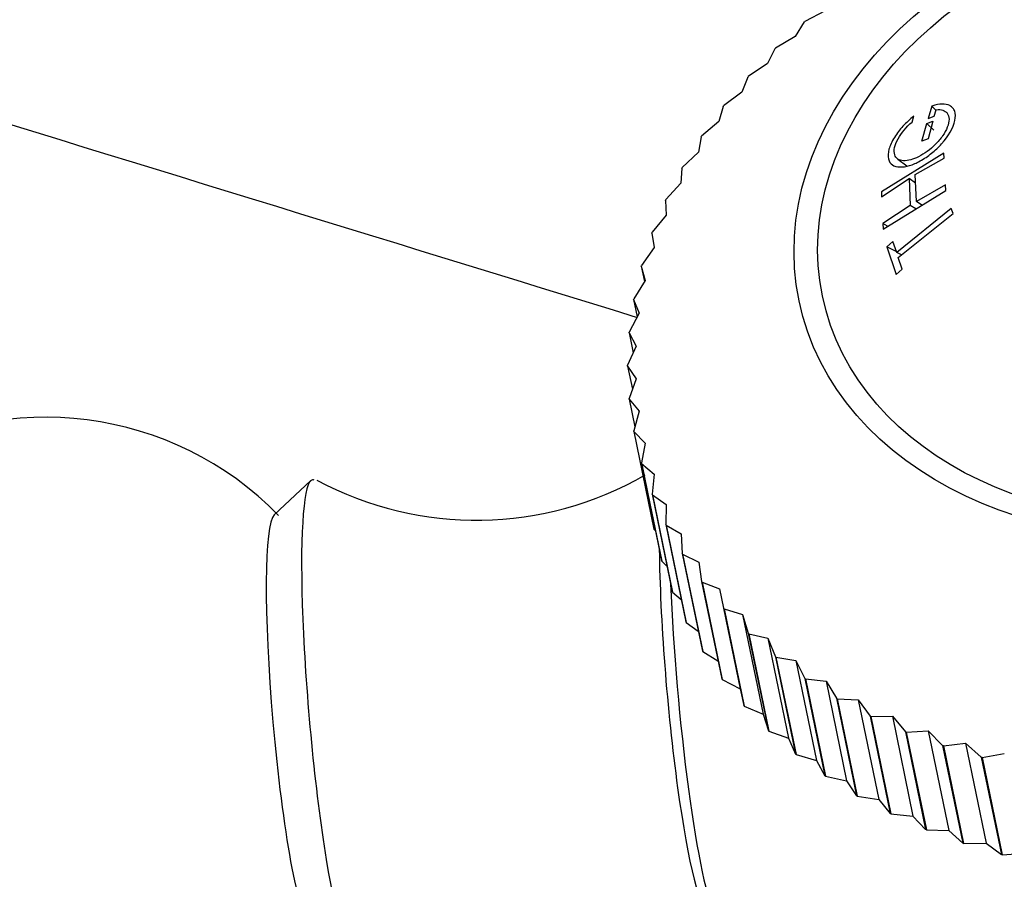
# Model space of a CAD drawing. Units: millimetres. Extents: x 0 to 1478, y 0 to 1762.
# Drawn here: x 261 to 284, y 1233 to 1253 of the extents above; entities that cross this region are included whole.
import ezdxf
from ezdxf import colors
from ezdxf.entities.mleader import LeaderData, LeaderLine
from ezdxf.math import Vec2, Vec3

# ---------------------------------------------------------------- set-up
doc = ezdxf.new("R2010")
doc.units = ezdxf.units.MM
doc.layers.add('DV7_Défaut', color=7, linetype='Continuous')
doc.layers.add('Défaut', color=7, linetype='Continuous')

# ---------------------------------------------------------------- blocks, each defined once
blk = doc.blocks.new('_DOT')
at = {"color": 0}
blk.add_line((0, 0), (-1, 0), dxfattribs=at)
at = {"color": 0, "const_width": 0.333}
blk.add_lwpolyline([(-0.1665, 0, 1), (0.1665, 0, 1)], format="xyb", close=True, dxfattribs=at)
blk = doc.blocks.new('SE6')
at = {"layer": 'DV7_Défaut', "color": 7, "linetype": 'Continuous'}
for p, q in [((279.413, 1252.947), (278.939, 1252.701)), ((278.923, 1252.687), (278.718, 1252.352)), ((278.923, 1252.687), (278.939, 1252.701)), ((278.718, 1252.352), (278.259, 1252.081)), ((278.244, 1252.067), (278.075, 1251.725)), ((278.244, 1252.067), (278.259, 1252.081)), ((278.075, 1251.725), (277.633, 1251.43)), ((277.62, 1251.415), (277.486, 1251.069)), ((277.62, 1251.415), (277.633, 1251.43)), ((277.486, 1251.069), (277.064, 1250.752)), ((277.052, 1250.736), (276.955, 1250.388)), ((277.052, 1250.736), (277.064, 1250.752)), ((281.874, 1250.743), (281.788, 1250.458)), ((281.969, 1250.649), (281.874, 1250.743)), ((281.417, 1250.377), (281.457, 1250.509)), ((281.788, 1250.458), (281.93, 1250.514)), ((281.93, 1250.514), (281.973, 1250.66)), ((276.955, 1250.388), (276.555, 1250.049)), ((281.645, 1249.935), (281.755, 1250.34)), ((281.755, 1250.34), (281.896, 1250.396)), ((281.921, 1250.187), (281.755, 1250.34)), ((281.896, 1250.396), (281.786, 1249.991)), ((276.544, 1250.033), (276.555, 1250.049)), ((276.544, 1250.033), (276.485, 1249.684)), ((281.786, 1249.991), (281.645, 1249.935)), ((276.485, 1249.684), (276.108, 1249.325)), ((282.154, 1249.661), (280.708, 1248.767)), ((282.159, 1249.545), (282.154, 1249.661)), ((281.087, 1249.522), (281.296, 1249.362)), ((281.489, 1249.161), (282.159, 1249.545)), ((276.099, 1249.308), (276.077, 1248.961)), ((276.099, 1249.308), (276.108, 1249.325)), ((281.518, 1248.54), (281.489, 1249.161)), ((276.077, 1248.961), (275.727, 1248.584)), ((280.713, 1248.651), (281.346, 1249.072)), ((281.499, 1248.962), (281.346, 1249.072)), ((281.346, 1249.072), (281.374, 1248.451)), ((282.187, 1248.924), (281.518, 1248.54)), ((282.193, 1248.797), (282.187, 1248.924)), ((280.708, 1248.767), (280.713, 1248.651)), ((280.748, 1247.904), (282.193, 1248.797)), ((275.719, 1248.567), (275.727, 1248.584)), ((275.719, 1248.567), (275.734, 1248.224)), ((281.374, 1248.451), (280.741, 1248.03)), ((281.501, 1248.369), (281.374, 1248.451)), ((281.643, 1248.457), (281.518, 1248.54)), ((275.734, 1248.224), (275.412, 1247.83)), ((282.323, 1248.381), (281.061, 1247.362)), ((281.099, 1247.247), (282.362, 1248.266)), ((282.362, 1248.266), (282.323, 1248.381)), ((280.852, 1247.968), (280.741, 1248.03)), ((280.741, 1248.03), (280.748, 1247.904)), ((275.405, 1247.813), (275.412, 1247.83)), ((275.405, 1247.813), (275.458, 1247.475)), ((280.975, 1247.618), (280.837, 1247.494)), ((281.061, 1247.362), (280.975, 1247.618)), ((275.458, 1247.475), (275.165, 1247.066)), ((281.053, 1247.385), (280.837, 1247.494)), ((280.837, 1247.494), (281.051, 1246.854)), ((281.172, 1247.306), (281.061, 1247.362)), ((281.189, 1246.978), (281.099, 1247.247)), ((275.16, 1247.049), (275.165, 1247.066)), ((275.16, 1247.049), (275.234, 1246.694)), ((275.16, 1247.049), (275.249, 1246.719)), ((281.051, 1246.854), (281.189, 1246.978)), ((275.249, 1246.719), (274.988, 1246.297)), ((274.985, 1246.28), (274.988, 1246.297)), ((274.985, 1246.28), (275.068, 1245.879)), ((274.985, 1246.28), (275.11, 1245.959)), ((275.11, 1245.959), (274.881, 1245.526)), ((274.88, 1245.509), (274.881, 1245.526)), ((274.88, 1245.509), (274.974, 1245.05)), ((274.88, 1245.509), (275.041, 1245.2)), ((275.041, 1245.2), (274.845, 1244.758)), ((274.846, 1244.741), (274.845, 1244.758)), ((274.846, 1244.741), (274.956, 1244.206)), ((274.846, 1244.741), (275.041, 1244.445)), ((275.041, 1244.445), (274.881, 1243.995)), ((274.883, 1243.978), (274.881, 1243.995)), ((274.883, 1243.978), (275.015, 1243.341)), ((274.883, 1243.978), (275.112, 1243.698)), ((275.112, 1243.698), (274.988, 1243.243)), ((274.991, 1243.226), (274.988, 1243.243)), ((274.991, 1243.226), (275.456, 1240.976)), ((274.991, 1243.226), (275.253, 1242.963)), ((275.253, 1242.963), (275.165, 1242.505)), ((275.17, 1242.488), (275.165, 1242.505)), ((275.165, 1242.505), (275.63, 1240.254)), ((275.17, 1242.488), (275.635, 1240.238)), ((275.17, 1242.488), (275.463, 1242.244)), ((267.53, 1242.096), (266.686, 1241.302)), ((275.463, 1242.244), (275.412, 1241.784)), ((275.418, 1241.768), (275.412, 1241.784)), ((275.412, 1241.784), (275.877, 1239.533)), ((275.418, 1241.768), (275.883, 1239.518)), ((275.418, 1241.768), (275.741, 1241.543)), ((275.741, 1241.543), (275.727, 1241.085)), ((275.456, 1240.976), (275.489, 1240.938)), ((275.734, 1241.069), (275.727, 1241.085)), ((275.727, 1241.085), (276.192, 1238.834)), ((275.734, 1241.069), (276.2, 1238.819)), ((275.734, 1241.069), (276.085, 1240.866)), ((276.085, 1240.866), (276.108, 1240.41)), ((276.118, 1240.396), (276.108, 1240.41)), ((276.108, 1240.41), (276.574, 1238.16)), ((276.118, 1240.396), (276.583, 1238.145)), ((276.118, 1240.396), (276.494, 1240.215)), ((275.635, 1240.238), (275.63, 1240.254)), ((275.635, 1240.238), (275.756, 1240.119)), ((276.494, 1240.215), (276.555, 1239.764)), ((276.566, 1239.75), (276.555, 1239.764)), ((276.555, 1239.764), (277.02, 1237.514)), ((276.566, 1239.75), (277.031, 1237.5)), ((276.566, 1239.75), (276.966, 1239.594)), ((276.966, 1239.594), (277.443, 1237.288)), ((276.966, 1239.594), (277.064, 1239.15)), ((275.883, 1239.518), (275.877, 1239.533)), ((275.883, 1239.518), (276.086, 1239.348)), ((277.076, 1239.137), (277.064, 1239.15)), ((277.064, 1239.15), (277.529, 1236.899)), ((277.076, 1239.137), (277.541, 1236.886)), ((277.076, 1239.137), (277.499, 1239.005)), ((277.499, 1239.005), (277.976, 1236.699)), ((277.499, 1239.005), (277.633, 1238.57)), ((276.2, 1238.819), (276.192, 1238.834)), ((276.2, 1238.819), (276.479, 1238.62)), ((277.646, 1238.558), (277.633, 1238.57)), ((277.633, 1238.57), (278.098, 1236.32)), ((277.646, 1238.558), (278.112, 1236.307)), ((277.646, 1238.558), (278.089, 1238.453)), ((278.089, 1238.453), (278.566, 1236.147)), ((278.089, 1238.453), (278.259, 1238.028)), ((276.583, 1238.145), (276.574, 1238.16)), ((276.583, 1238.145), (276.934, 1237.932)), ((278.273, 1238.017), (278.259, 1238.028)), ((278.259, 1238.028), (278.724, 1235.778)), ((278.273, 1238.017), (278.739, 1235.766)), ((278.273, 1238.017), (278.733, 1237.938)), ((278.733, 1237.938), (279.21, 1235.633)), ((278.733, 1237.938), (278.939, 1237.527)), ((277.031, 1237.5), (277.02, 1237.514)), ((277.031, 1237.5), (277.443, 1237.288)), ((278.954, 1237.516), (278.939, 1237.527)), ((278.939, 1237.527), (279.404, 1235.276)), ((278.954, 1237.516), (279.42, 1235.266)), ((278.954, 1237.516), (279.429, 1237.466)), ((279.429, 1237.466), (279.906, 1235.16)), ((279.429, 1237.466), (279.669, 1237.069)), ((277.443, 1237.288), (277.529, 1236.899)), ((277.541, 1236.886), (277.529, 1236.899)), ((277.541, 1236.886), (277.976, 1236.699)), ((279.686, 1237.059), (279.669, 1237.069)), ((279.669, 1237.069), (280.134, 1234.818)), ((279.686, 1237.059), (280.151, 1234.808)), ((279.686, 1237.059), (280.173, 1237.036)), ((280.173, 1237.036), (280.65, 1234.73)), ((280.173, 1237.036), (280.445, 1236.656)), ((277.976, 1236.699), (278.098, 1236.32)), ((280.463, 1236.647), (280.445, 1236.656)), ((280.445, 1236.656), (280.911, 1234.405)), ((280.463, 1236.647), (280.961, 1236.653)), ((280.463, 1236.647), (280.929, 1234.396)), ((280.961, 1236.653), (281.438, 1234.347)), ((280.961, 1236.653), (281.265, 1236.29)), ((278.112, 1236.307), (278.098, 1236.32)), ((278.112, 1236.307), (278.566, 1236.147)), ((281.284, 1236.282), (281.265, 1236.29)), ((281.265, 1236.29), (281.73, 1234.039)), ((281.284, 1236.282), (281.788, 1236.317)), ((281.284, 1236.282), (281.749, 1234.032)), ((281.788, 1236.317), (282.265, 1234.011)), ((281.788, 1236.317), (282.123, 1235.974)), ((278.566, 1236.147), (278.724, 1235.778)), ((282.142, 1235.967), (282.123, 1235.974)), ((282.123, 1235.974), (282.588, 1233.723)), ((282.142, 1235.967), (282.652, 1236.031)), ((282.142, 1235.967), (282.608, 1233.717)), ((282.652, 1236.031), (283.129, 1233.725)), ((282.652, 1236.031), (283.015, 1235.709)), ((278.739, 1235.766), (278.724, 1235.778)), ((278.739, 1235.766), (279.21, 1235.633)), ((283.035, 1235.703), (283.015, 1235.709)), ((283.015, 1235.709), (283.48, 1233.458)), ((283.035, 1235.703), (283.547, 1235.796)), ((279.21, 1235.633), (279.404, 1235.276)), ((283.035, 1235.703), (283.501, 1233.453)), ((279.42, 1235.266), (279.404, 1235.276)), ((279.42, 1235.266), (279.906, 1235.16)), ((279.906, 1235.16), (280.134, 1234.818)), ((280.151, 1234.808), (280.134, 1234.818)), ((280.151, 1234.808), (280.65, 1234.73)), ((280.65, 1234.73), (280.911, 1234.405)), ((280.929, 1234.396), (280.911, 1234.405)), ((280.929, 1234.396), (281.438, 1234.347)), ((281.438, 1234.347), (281.73, 1234.039)), ((281.749, 1234.032), (281.73, 1234.039)), ((281.749, 1234.032), (282.265, 1234.011)), ((282.265, 1234.011), (282.588, 1233.723)), ((282.608, 1233.717), (282.588, 1233.723)), ((282.608, 1233.717), (283.129, 1233.725)), ((283.129, 1233.725), (283.48, 1233.458)), ((283.501, 1233.453), (283.48, 1233.458)), ((283.501, 1233.453), (284.024, 1233.49))]:
    blk.add_line(p, q, dxfattribs=at)
for centre, radius, start, end in [((261.409, 1236.06), 7.5, 44.2065, 274.9753), ((271.345, 1248.974), 7.793, 241.8631, 300.1023)]:
    blk.add_arc(centre, radius, start, end, dxfattribs=at)
for major_axis in [(9.548, 1.975), (9.009, 1.863)]:
    blk.add_ellipse((288.355, 1248.225), major_axis=major_axis, ratio=0.754209, dxfattribs=at)
for centre, major_axis, start_param, end_param in [((268.049, 1236.638), (-0.477, 5.479), 0, 3.207794), ((268.049, 1236.638), (-0.477, 5.479), 6.217143, 6.283185), ((267.137, 1236.559), (-0.415, 4.762), 0.0797, 3.061893), ((276.276, 1237.354), (-0.455, 5.23), 0.915714, 3.141593), ((276.558, 1237.379), (-0.486, 5.579), 1.13043, 2.886053)]:
    blk.add_ellipse(centre, major_axis=major_axis, ratio=0.101199, start_param=start_param, end_param=end_param, dxfattribs=at)
for points, knots in [([(138.769, 1272.792), (138.775, 1272.804), (138.867, 1272.978), (139.055, 1273.318), (139.445, 1273.974), (139.977, 1274.778), (140.688, 1275.712), (141.475, 1276.611), (142.334, 1277.468), (143.259, 1278.273), (144.577, 1279.266), (146.369, 1280.339), (149.459, 1281.641), (153.57, 1282.398), (157.141, 1282.054), (159.268, 1281.508), (160.779, 1281.03), (163.461, 1280.212), (177.961, 1275.739), (215.437, 1264.222), (251.36, 1253.162), (275.07, 1245.866)], [0, 0, 0, 0, 0.000304, 0.004433, 0.008561, 0.016817, 0.025073, 0.033329, 0.041585, 0.049842, 0.058098, 0.07461, 0.091123, 0.124147, 0.157172, 0.165428, 0.173684, 0.190197, 0.223221, 0.487419, 1, 1, 1, 1]), ([(281.457, 1250.509), (281.364, 1250.438), (281.28, 1250.361), (281.131, 1250.198), (281.07, 1250.12), (280.948, 1249.924), (280.906, 1249.832), (280.86, 1249.665), (280.858, 1249.584), (280.887, 1249.464), (280.917, 1249.418), (281.005, 1249.356), (281.068, 1249.34), (281.207, 1249.336), (281.281, 1249.348), (281.397, 1249.384), (281.437, 1249.398), (281.518, 1249.434), (281.555, 1249.452), (281.697, 1249.529), (281.786, 1249.589), (281.951, 1249.722), (282.021, 1249.787), (282.258, 1250.051), (282.369, 1250.241), (282.422, 1250.497), (282.422, 1250.567), (282.392, 1250.652), (282.377, 1250.677), (282.339, 1250.721), (282.31, 1250.742), (282.189, 1250.805), (282.054, 1250.806), (281.874, 1250.743)], [0, 0, 0, 0, 0.0625, 0.0625, 0.125, 0.125, 0.1875, 0.1875, 0.25, 0.25, 0.3125, 0.3125, 0.375, 0.375, 0.4375, 0.4375, 0.46875, 0.46875, 0.5, 0.5, 0.5625, 0.5625, 0.625, 0.625, 0.75, 0.75, 0.8125, 0.8125, 0.84375, 0.84375, 0.875, 0.875, 1, 1, 1, 1]), ([(281.973, 1250.66), (282.033, 1250.668), (282.085, 1250.664), (282.148, 1250.644), (282.167, 1250.635), (282.201, 1250.611), (282.213, 1250.6), (282.285, 1250.504), (282.284, 1250.395), (282.204, 1250.189), (282.168, 1250.122), (282.098, 1250.022), (282.072, 1249.988), (282.015, 1249.921), (281.98, 1249.883), (281.893, 1249.797), (281.832, 1249.745), (281.705, 1249.651), (281.632, 1249.607), (281.439, 1249.51), (281.328, 1249.477), (281.166, 1249.485), (281.122, 1249.498), (281.054, 1249.544), (281.031, 1249.573), (281.002, 1249.668), (281.001, 1249.723), (281.027, 1249.847), (281.057, 1249.92), (281.17, 1250.126), (281.278, 1250.257), (281.417, 1250.377)], [0, 0, 0, 0, 0.0625, 0.0625, 0.09375, 0.09375, 0.125, 0.125, 0.25, 0.25, 0.3125, 0.3125, 0.34375, 0.34375, 0.375, 0.375, 0.4375, 0.4375, 0.5, 0.5, 0.625, 0.625, 0.6875, 0.6875, 0.75, 0.75, 0.8125, 0.8125, 0.875, 0.875, 1, 1, 1, 1])]:
    blk.add_open_spline(points, degree=3, knots=knots, dxfattribs=at)

msp = doc.modelspace()

# ---------------------------------------------------------------- block references
at = {"layer": 'Défaut'}
msp.add_blockref('SE6', (0, 0), dxfattribs=at)

# ---------------------------------------------------------------- leaders
at = {"layer": 'Défaut', "color": 7, "linetype": 'Continuous'}
ml = msp.add_multileader_mtext('Standard', dxfattribs=at)
ml.set_content('{\\pxsm0.9;\\fSolid Edge ISO|b1||i0||c0|p34;\\W1.;06/04/2018\\P}', color=256)
ml.set_leader_properties()
ml.set_arrow_properties(name='DOT')
ml.build(insert=Vec2(0, 0))
ml.multileader.update_dxf_attribs({"leader_type": 0, "dogleg_length": 0, "arrow_head_size": 12})
ctx = ml.context
ctx.base_point, ctx.char_height, ctx.arrow_head_size, ctx.landing_gap_size = Vec3(1390.407, 1750.708), 12, 12, 4.2
notes = []
notes.append((ctx, [(0, (0, 0, 0), (0, 0), (1, 0), 1, [])]))
ctx.mtext.insert = Vec3(1392.407, 1756.828)
for ctx, leaders in notes:
    for number, flags, end, landing, length, lines in leaders:
        leader = LeaderData()
        leader.index, (leader.has_last_leader_line, leader.has_dogleg_vector, leader.attachment_direction) = number, flags
        leader.last_leader_point, leader.dogleg_vector, leader.dogleg_length = Vec3(end), Vec3(landing), length
        for number, points, colour, breaks in lines:
            line = LeaderLine()
            line.index, line.vertices, line.color, line.breaks = number, Vec3.list(points), colors.encode_raw_color(colour), breaks
            leader.lines.append(line)
        ctx.leaders.append(leader)

doc.saveas('drawing.dxf')
